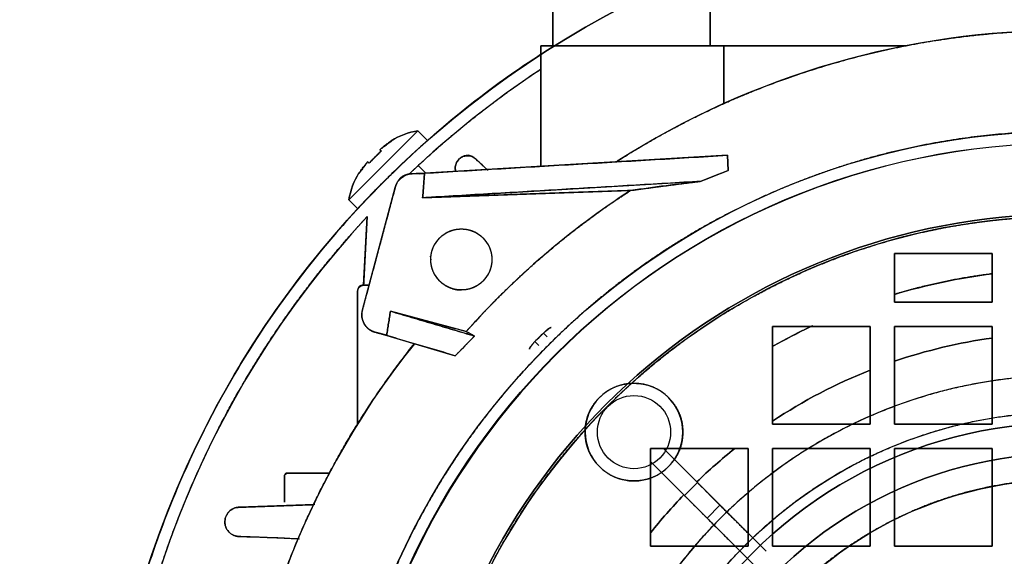
# Model space of a CAD drawing. Units: millimetres. Extents: x -86 to 79, y -79 to 113.
# Drawn here: x -86 to -5, y 25 to 69 of the extents above; entities that cross this region are included whole.
import ezdxf

# ---------------------------------------------------------------- set-up
doc = ezdxf.new("R2010")
doc.units = ezdxf.units.MM
doc.layers.add('TOP$1', color=7, linetype='CONTINUOUS', true_color=0xffffff)
doc.layers.add('TOP$2', color=7, linetype='CONTINUOUS', true_color=0xffffff)

msp = doc.modelspace()

# ---------------------------------------------------------------- linework, layer by layer
at = {"layer": 'TOP$1', "color": 150, "linetype": 'CONTINUOUS'}
for p, q in [((-42, 67), (-42, 102.5)), ((-42, 102.5), (-42, 67)), ((-29.125, 102.5), (-29.125, 67)), ((-29.125, 67), (-29.125, 102.5)), ((-43, 57.13), (-43, 67)), ((-42, 67), (-43, 67)), ((-43, 67), (-43, 57.13)), ((-42, 67), (-29.125, 67)), ((-29.125, 67), (-29, 67)), ((-29, 67), (-29.125, 67)), ((-29, 67), (-29.125, 67)), ((-28, 67), (-29, 67)), ((-28, 67), (-13.118, 67)), ((-13.118, 67), (-28, 67)), ((-28, 67), (-28, 62.266)), ((-28, 62.266), (-28, 67)), ((-27.689, 58.033), (-52.957, 56.542)), ((-27.689, 58.033), (-27.646, 56.791)), ((-27.646, 56.791), (-27.689, 58.033)), ((-53.52, 56.52), (-52.512, 56.555)), ((-52.417, 56.575), (-53.036, 57.194)), ((-52.957, 56.529), (-52.512, 56.555)), ((-52.957, 56.54), (-52.957, 56.542)), ((-52.957, 56.542), (-52.957, 56.54)), ((-52.955, 56.527), (-52.957, 56.529)), ((-52.512, 56.542), (-52.955, 56.527)), ((-52.955, 56.527), (-52.512, 56.542)), ((-52.669, 54.559), (-29.854, 55.906)), ((-57.606, 45.371), (-54.917, 55.409)), ((-52.669, 54.559), (-35.627, 55.154)), ((-57.51, 47.392), (-57.216, 53.013)), ((-58, 36.015), (-58, 46.892)), ((-58, 46.892), (-58, 36.015)), ((-57.5, 47.392), (-57.065, 47.392)), ((-57.065, 47.392), (-57.5, 47.392)), ((-49.097, 43.597), (-55.311, 45.262)), ((-48.419, 43.228), (-55.311, 45.262)), ((-55.617, 43.285), (-56.546, 43.533)), ((-56.066, 43.403), (-56.066, 43.405)), ((-56.066, 43.405), (-56.066, 43.403)), ((-56.066, 43.403), (-49.995, 41.612)), ((-56.062, 43.416), (-56.061, 43.417)), ((-55.617, 43.285), (-56.062, 43.416)), ((-56.061, 43.417), (-55.615, 43.298)), ((-55.615, 43.298), (-56.061, 43.417)), ((-43.475, 42.768), (-42.768, 43.475)), ((-43.162, 42.455), (-43.475, 42.768)), ((-43.475, 42.768), (-43.162, 42.455)), ((-42.768, 43.475), (-42.455, 43.162)), ((-42.455, 43.162), (-42.768, 43.475)), ((-64, 29.618), (-64, 31.7)), ((-64, 31.7), (-64, 29.618)), ((-63.7, 32), (-60.308, 32)), ((-60.308, 32), (-63.7, 32))]:
    msp.add_line(p, q, dxfattribs=at)
at = {"layer": 'TOP$1', "color": 9, "linetype": 'CONTINUOUS'}
for p, q in [((-58.714, 54.387), (-53.057, 60.044)), ((-53.057, 60.044), (-58.714, 54.387)), ((-52.259, 59.246), (-53.057, 60.044)), ((-57.047, 57.387), (-56.057, 58.377)), ((-56.131, 58.451), (-56.174, 58.494)), ((-57.164, 57.504), (-57.121, 57.461)), ((-58.714, 54.387), (-57.983, 53.656))]:
    msp.add_line(p, q, dxfattribs=at)
at = {"layer": 'TOP$1', "color": 150, "linetype": 'CONTINUOUS'}
for centre, radius in [((-49.5, 49.5), 2.5), ((-35.355, 35.355), 3), ((0, 0), 37)]:
    msp.add_circle(centre, radius, dxfattribs=at)
at = {"layer": 'TOP$1', "color": 150, "linetype": 'CONTINUOUS', "extrusion": (0, 0, -1)}
msp.add_circle((0, 0), 40, dxfattribs=at)
at = {"layer": 'TOP$1', "color": 150, "linetype": 'CONTINUOUS'}
for centre, radius, start, end in [((0, 0), 68.272, 57.49456, 122.54292), ((0, 0), 78, 123.45421, 133.53273), ((0, 0), 65.66, 122.86029, 138.39534), ((0, 0), 78, 137.18376, 222.81624), ((0, 0), 60.985, 134.53024, 135.46976), ((0, 0), 68.272, 141.39168, 180), ((-35.355, 35.355), 4, 0, 180), ((0, 0), 36.121, 31.98315, 148.01685), ((-35.355, 35.355), 4, 180, 0), ((0, 0), 33.598, 32.13216, 147.86784)]:
    msp.add_arc(centre, radius, start, end, dxfattribs=at)
at = {"layer": 'TOP$1', "color": 150, "linetype": 'CONTINUOUS', "extrusion": (0, 0, -1)}
for centre, radius, start, end in [((0, 0), 79, 270, 57.01922), ((0, 0), 60, 0, 180), ((53.468, 55.021), 1.5, 15, 88), ((57.5, 46.892), 0.5, 0, 90), ((56.158, 44.982), 1.5, 285, 15), ((35.355, 35.355), 3, 360, 180), ((0, 0), 36.121, 31.98315, 148.01685), ((35.355, 35.355), 3, 180, 360), ((0, 0), 33.598, 32.13216, 147.86784), ((63.7, 31.7), 0.3, 0, 90), ((0, 0), 31.477, 32.27593, 147.72407)]:
    msp.add_arc(centre, radius, start, end, dxfattribs=at)
at = {"layer": 'TOP$1', "color": 9, "linetype": 'CONTINUOUS'}
for centre, start, end in [((-52.14, 54.236), 98.96698, 121.83145), ((-52.906, 53.471), 147.96721, 171.03302)]:
    msp.add_arc(centre, 5.88, start, end, dxfattribs=at)
at = {"layer": 'TOP$1', "color": 150, "linetype": 'CONTINUOUS'}
for points, degree, knots in [([(-36.698, 57.571), (-35.42, 58.386), (-31.906, 60.416), (-25.032, 63.725), (-10.288, 68.272), (0, 68.272), (10.286, 68.272), (24.048, 64.029), (32.397, 60.316), (36.698, 57.571)], 2, [0, 0, 0, 0.038973, 0.104834, 0.236556, 0.5, 0.5, 0.763444, 0.868821, 1, 1, 1]), ([(-43.013, 66.281), (-43.925, 65.69), (-48.496, 62.587), (-54.546, 57.451), (-61.534, 49.826), (-67.636, 41.446), (-72.379, 32.204), (-75.917, 22.485), (-78.348, 12.408), (-79.194, 2.054), (-78.743, -8.279), (-77.133, -18.519), (-73.952, -28.408), (-69.581, -37.783), (-64.174, -46.627), (-57.451, -54.546), (-49.826, -61.534), (-41.444, -67.636), (-29.721, -73.658), (-18.006, -77.246), (-9.06, -78.563), (-4.553, -78.891), (-1.957, -78.984), (-0.653, -79), (0, -79)], 3, [0, 0, 0, 0, 0.016089, 0.081729, 0.116919, 0.169136, 0.234776, 0.269966, 0.322183, 0.387823, 0.423013, 0.475229, 0.54087, 0.57606, 0.628276, 0.693917, 0.729107, 0.781323, 0.846963, 0.92343, 0.961521, 0.98069, 0.990325, 1, 1, 1, 1]), ([(-53.806, 56.471), (-53.263, 56.988), (-52.021, 58.129), (-49.904, 59.982), (-45.808, 63.236), (-43.013, 65.084)], 2, [0, 0, 0, 0.107133, 0.242232, 0.512429, 1, 1, 1]), ([(59.988, -1.486), (60.006, 0), (59.988, 1.487), (59.917, 3.459), (59.668, 6.881), (58.668, 13.675), (56.176, 21.809), (52.473, 29.375), (48.242, 35.998), (43.634, 41.427), (37.842, 46.735), (31.478, 51.369), (24.459, 54.971), (17.077, 57.659), (9.424, 59.505), (1.56, 60.147), (-6.288, 59.805), (-14.065, 58.582), (-21.576, 56.166), (-28.696, 52.846), (-35.413, 48.74), (-41.427, 43.634), (-46.735, 37.842), (-51.369, 31.478), (-54.971, 24.459), (-57.659, 17.077), (-59.505, 9.424), (-60.147, 1.56), (-59.805, -6.288), (-58.582, -14.065), (-56.166, -21.576), (-52.846, -28.696), (-48.74, -35.413), (-43.634, -41.427), (-37.842, -46.735), (-31.478, -51.369), (-24.459, -54.971), (-17.077, -57.659), (-9.424, -59.505), (-1.56, -60.147), (6.288, -59.805), (14.065, -58.582), (21.576, -56.166), (28.696, -52.846), (35.413, -48.74), (41.427, -43.634), (46.735, -37.842), (51.369, -31.478), (54.869, -24.659), (57.402, -17.816), (58.897, -12.115), (59.669, -6.881), (59.917, -3.458), (59.988, -1.486), (60.006, 0), (59.988, 1.487)], 3, [-0.015713, -0.007885, -0.003951, 0, 0.003951, 0.007885, 0.015713, 0.031268, 0.062493, 0.082965, 0.098187, 0.124992, 0.139362, 0.160685, 0.18749, 0.201861, 0.223184, 0.249989, 0.264359, 0.285682, 0.312487, 0.326857, 0.34818, 0.374985, 0.389355, 0.410678, 0.437484, 0.451854, 0.473177, 0.499982, 0.514352, 0.535675, 0.56248, 0.57685, 0.598173, 0.624978, 0.639348, 0.660671, 0.687477, 0.701847, 0.72317, 0.749975, 0.764345, 0.785668, 0.812473, 0.826843, 0.848166, 0.874971, 0.889342, 0.910665, 0.93747, 0.950055, 0.968732, 0.984287, 0.992115, 0.996049, 1, 1.003951, 1.007885, 1.015713]), ([(-48.294, 57.71), (-48.303, 57.718), (-48.327, 57.742), (-48.377, 57.787), (-48.468, 57.861), (-48.638, 57.971), (-49.011, 58.095), (-49.656, 57.871), (-50.007, 57.292), (-50.006, 56.909), (-49.973, 56.761), (-49.961, 56.721)], 3, [0, 0, 0, 0, 0.014968, 0.044105, 0.085885, 0.163063, 0.297499, 0.553704, 0.815305, 0.948049, 1, 1, 1, 1]), ([(-49.951, 56.692), (-49.963, 56.731), (-49.987, 56.827), (-50.005, 56.993), (-49.99, 57.173), (-49.941, 57.351), (-49.861, 57.519), (-49.745, 57.676), (-49.62, 57.789), (-49.496, 57.871), (-49.373, 57.932), (-49.217, 57.981), (-49.032, 58.006), (-48.831, 57.993), (-48.629, 57.937), (-48.442, 57.841), (-48.343, 57.753), (-48.294, 57.71)], 3, [0, 0, 0, 0, 0.048656, 0.118782, 0.194782, 0.259395, 0.325031, 0.39207, 0.460471, 0.497895, 0.546478, 0.605726, 0.674367, 0.750433, 0.831528, 0.915309, 1, 1, 1, 1]), ([(-53.52, 56.52), (-53.555, 56.519), (-53.622, 56.514), (-53.721, 56.505), (-53.91, 56.473), (-54.074, 56.419), (-54.197, 56.368), (-54.348, 56.283), (-54.463, 56.191), (-54.556, 56.104), (-54.668, 55.968), (-54.783, 55.779), (-54.856, 55.603), (-54.898, 55.477), (-54.917, 55.409)], 2, [0, 0, 0, 0.03125, 0.0625, 0.125, 0.25, 0.307143, 0.392857, 0.5, 0.557143, 0.642857, 0.75, 0.875, 0.9375, 1, 1, 1]), ([(-29.854, 55.906), (-30.827, 55.784), (-32.841, 55.533), (-34.677, 55.283), (-35.627, 55.154)], 3, [0, 0, 0, 0, 0.482893, 1, 1, 1, 1]), ([(-49.097, 43.597), (-48.353, 44.435), (-46.818, 46.051), (-44.44, 48.39), (-41.072, 51.279), (-38.577, 53.141), (-36.756, 54.425), (-35.627, 55.154)], 2, [0, 0, 0, 0.125, 0.25, 0.5, 0.75, 0.85, 1, 1, 1]), ([(-57.216, -53.013), (-57.842, -52.336), (-59.058, -50.962), (-60.828, -48.866), (-64.151, -44.538), (-69.927, -35.334), (-74.375, -23.989), (-76.447, -15.956), (-78, -6.32), (-78, 4.814), (-76.996, 13.049), (-74.925, 22.587), (-69.928, 35.333), (-64.152, 44.536), (-61.051, 48.577), (-58.72, 51.39), (-57.216, 53.013)], 2, [0, 0, 0, 0.015625, 0.03125, 0.0625, 0.125, 0.25, 0.331633, 0.392857, 0.5, 0.581633, 0.642857, 0.75, 0.875, 0.9375, 0.9625, 1, 1, 1]), ([(-52, 49.436), (-52, 49.5), (-52, 49.564), (-51.997, 49.649), (-51.987, 49.795), (-51.947, 50.077), (-51.848, 50.412), (-51.695, 50.721), (-51.516, 50.996), (-51.287, 51.262), (-51.016, 51.5), (-50.706, 51.709), (-50.336, 51.881), (-49.906, 51.982), (-49.535, 52.006), (-49.195, 51.99), (-48.826, 51.927), (-48.407, 51.775), (-48.032, 51.542), (-47.753, 51.297), (-47.523, 51.045), (-47.307, 50.74), (-47.119, 50.336), (-47.018, 49.906), (-46.994, 49.535), (-47.01, 49.195), (-47.073, 48.826), (-47.225, 48.407), (-47.458, 48.032), (-47.703, 47.753), (-47.955, 47.523), (-48.26, 47.307), (-48.664, 47.119), (-49.094, 47.018), (-49.465, 46.994), (-49.805, 47.01), (-50.174, 47.073), (-50.593, 47.225), (-50.968, 47.458), (-51.239, 47.696), (-51.452, 47.927), (-51.648, 48.191), (-51.839, 48.556), (-51.948, 48.923), (-51.987, 49.206), (-51.997, 49.351), (-52, 49.436), (-52, 49.5), (-52, 49.564)], 3, [-0.016191, -0.008163, -0.004099, 0, 0.004099, 0.008163, 0.016191, 0.031911, 0.062509, 0.082429, 0.09759, 0.125017, 0.148978, 0.166354, 0.196193, 0.226396, 0.25001, 0.266904, 0.291344, 0.321184, 0.351387, 0.375, 0.391894, 0.416335, 0.446174, 0.476377, 0.499991, 0.516885, 0.541325, 0.571165, 0.601368, 0.624982, 0.641876, 0.666316, 0.696156, 0.726358, 0.749972, 0.766866, 0.791307, 0.821146, 0.851349, 0.874963, 0.889788, 0.911297, 0.937491, 0.968089, 0.983809, 0.991837, 0.995901, 1, 1.004099, 1.008163, 1.016191]), ([(-57.5, 47.392), (-57.502, 47.392), (-57.506, 47.392), (-57.51, 47.392), (-57.514, 47.392), (-57.517, 47.391), (-57.521, 47.391), (-57.525, 47.391), (-57.529, 47.391), (-57.533, 47.391), (-57.536, 47.391), (-57.54, 47.391), (-57.544, 47.391), (-57.548, 47.39), (-57.551, 47.39), (-57.555, 47.39), (-57.559, 47.39), (-57.562, 47.389), (-57.566, 47.389), (-57.57, 47.389), (-57.573, 47.389), (-57.577, 47.388), (-57.58, 47.388), (-57.584, 47.388), (-57.587, 47.387), (-57.591, 47.387), (-57.595, 47.387), (-57.598, 47.386), (-57.602, 47.386), (-57.604, 47.385), (-57.608, 47.385), (-57.614, 47.384), (-57.622, 47.383), (-57.631, 47.382), (-57.633, 47.381), (-57.64, 47.38), (-57.643, 47.379), (-57.652, 47.378), (-57.655, 47.377), (-57.665, 47.375), (-57.67, 47.374), (-57.675, 47.373), (-57.679, 47.372), (-57.685, 47.37), (-57.69, 47.369), (-57.696, 47.367), (-57.701, 47.366), (-57.706, 47.364), (-57.711, 47.363), (-57.716, 47.361), (-57.721, 47.359), (-57.727, 47.357), (-57.733, 47.355), (-57.739, 47.353), (-57.744, 47.351), (-57.75, 47.349), (-57.755, 47.346), (-57.761, 47.344), (-57.766, 47.341), (-57.771, 47.339), (-57.777, 47.336), (-57.782, 47.334), (-57.787, 47.331), (-57.792, 47.328), (-57.797, 47.325), (-57.802, 47.323), (-57.807, 47.32), (-57.812, 47.317), (-57.816, 47.314), (-57.821, 47.31), (-57.826, 47.307), (-57.83, 47.304), (-57.835, 47.301), (-57.839, 47.297), (-57.844, 47.294), (-57.848, 47.29), (-57.852, 47.287), (-57.857, 47.283), (-57.861, 47.28), (-57.865, 47.276), (-57.869, 47.272), (-57.873, 47.268), (-57.877, 47.264), (-57.881, 47.26), (-57.884, 47.256), (-57.888, 47.252), (-57.892, 47.248), (-57.895, 47.244), (-57.899, 47.24), (-57.902, 47.235), (-57.906, 47.231), (-57.909, 47.227), (-57.912, 47.222), (-57.916, 47.217), (-57.919, 47.213), (-57.922, 47.208), (-57.925, 47.203), (-57.928, 47.199), (-57.931, 47.194), (-57.934, 47.189), (-57.937, 47.184), (-57.939, 47.179), (-57.942, 47.173), (-57.945, 47.168), (-57.947, 47.163), (-57.95, 47.158), (-57.952, 47.152), (-57.955, 47.147), (-57.957, 47.141), (-57.959, 47.136), (-57.961, 47.13), (-57.963, 47.125), (-57.966, 47.119), (-57.968, 47.113), (-57.97, 47.107), (-57.971, 47.101), (-57.973, 47.095), (-57.975, 47.089), (-57.977, 47.083), (-57.978, 47.077), (-57.98, 47.071), (-57.982, 47.065), (-57.983, 47.058), (-57.984, 47.052), (-57.986, 47.045), (-57.987, 47.039), (-57.988, 47.032), (-57.989, 47.026), (-57.991, 47.019), (-57.992, 47.012), (-57.993, 47.005), (-57.993, 46.998), (-57.994, 46.991), (-57.995, 46.984), (-57.996, 46.977), (-57.997, 46.97), (-57.997, 46.963), (-57.998, 46.956), (-57.998, 46.948), (-57.999, 46.941), (-57.999, 46.933), (-57.999, 46.93), (-57.999, 46.929), (-57.999, 46.922), (-58, 46.918), (-58, 46.907), (-58, 46.906), (-58, 46.899), (-58, 46.896), (-58, 46.892)], 2, [0, 0, 0, 0.003906, 0.007812, 0.011719, 0.015625, 0.019531, 0.023438, 0.027344, 0.03125, 0.035156, 0.039062, 0.042969, 0.046875, 0.050781, 0.054688, 0.058594, 0.0625, 0.066406, 0.070312, 0.074219, 0.078125, 0.082031, 0.085938, 0.089844, 0.09375, 0.097656, 0.101562, 0.105469, 0.109375, 0.113281, 0.117188, 0.125, 0.141327, 0.141327, 0.151122, 0.151122, 0.165816, 0.165816, 0.178061, 0.185408, 0.190918, 0.196429, 0.203125, 0.209821, 0.216518, 0.223214, 0.229911, 0.236607, 0.243304, 0.25, 0.257812, 0.265625, 0.273438, 0.28125, 0.289062, 0.296875, 0.304688, 0.3125, 0.320312, 0.328125, 0.335938, 0.34375, 0.351562, 0.359375, 0.367188, 0.375, 0.382812, 0.390625, 0.398438, 0.40625, 0.414062, 0.421875, 0.429688, 0.4375, 0.445312, 0.453125, 0.460938, 0.46875, 0.476562, 0.484375, 0.492188, 0.5, 0.507812, 0.515625, 0.523438, 0.53125, 0.539062, 0.546875, 0.554688, 0.5625, 0.570312, 0.578125, 0.585938, 0.59375, 0.601562, 0.609375, 0.617188, 0.625, 0.632812, 0.640625, 0.648438, 0.65625, 0.664062, 0.671875, 0.679688, 0.6875, 0.695312, 0.703125, 0.710938, 0.71875, 0.726562, 0.734375, 0.742188, 0.75, 0.757812, 0.765625, 0.773438, 0.78125, 0.789062, 0.796875, 0.804688, 0.8125, 0.820312, 0.828125, 0.835938, 0.84375, 0.851562, 0.859375, 0.867188, 0.875, 0.882812, 0.890625, 0.898438, 0.90625, 0.914062, 0.921875, 0.929688, 0.9375, 0.945312, 0.953125, 0.960938, 0.960938, 0.96875, 0.96875, 0.984375, 0.984375, 0.992188, 0.992188, 1, 1, 1]), ([(-50.231, 47.102), (-50.155, 47.079), (-49.997, 47.041), (-49.794, 47.013), (-49.649, 47.003), (-49.564, 47), (-49.521, 47), (-49.5, 47)], 3, [0, 0, 0, 0, 0.32292, 0.656456, 0.826799, 0.913021, 1, 1, 1, 1]), ([(-57.606, 45.371), (-57.612, 45.352), (-57.62, 45.315), (-57.633, 45.259), (-57.652, 45.148), (-57.668, 44.929), (-57.637, 44.693), (-57.594, 44.534), (-57.523, 44.348), (-57.406, 44.145), (-57.304, 44.009), (-57.172, 43.864), (-56.96, 43.702), (-56.762, 43.606), (-56.664, 43.569), (-56.592, 43.546), (-56.546, 43.533)], 2, [0, 0, 0, 0.015625, 0.03125, 0.0625, 0.125, 0.25, 0.331633, 0.392857, 0.5, 0.581633, 0.642857, 0.75, 0.875, 0.9375, 0.9625, 1, 1, 1]), ([(-42.149, 43.917), (-42.166, 43.921), (-42.2, 43.93), (-42.356, 43.831), (-42.552, 43.68), (-42.696, 43.543), (-42.768, 43.475)], 3, [0, 0, 0, 0, 0.246313, 0.500855, 0.751302, 1, 1, 1, 1]), ([(-42.768, 43.475), (-42.693, 43.534), (-42.579, 43.625), (-42.442, 43.734), (-42.346, 43.808), (-42.266, 43.866), (-42.186, 43.918), (-42.164, 43.917), (-42.149, 43.917)], 3, [0, 0, 0, 0, 0.239575, 0.368434, 0.5, 0.631566, 0.760425, 1, 1, 1, 1]), ([(-43.475, 42.768), (-43.543, 42.696), (-43.68, 42.552), (-43.831, 42.357), (-43.93, 42.2), (-43.921, 42.166), (-43.917, 42.149)], 3, [0, 0, 0, 0, 0.248565, 0.499355, 0.753591, 1, 1, 1, 1]), ([(-43.917, 42.149), (-43.917, 42.164), (-43.918, 42.186), (-43.866, 42.266), (-43.808, 42.346), (-43.734, 42.442), (-43.625, 42.579), (-43.534, 42.693), (-43.475, 42.768)], 3, [0, 0, 0, 0, 0.239575, 0.368434, 0.5, 0.631566, 0.760425, 1, 1, 1, 1]), ([(-53.347, -42.605), (-54.949, -40.6), (-58.033, -36.094), (-62.322, -28.493), (-68.272, -11.81), (-68.272, 0), (-68.272, 11.808), (-62.719, 27.38), (-57.525, 37.377), (-53.347, 42.605)], 2, [0, 0, 0, 0.055301, 0.11883, 0.245887, 0.5, 0.5, 0.754113, 0.855759, 1, 1, 1]), ([(39.992, -0.991), (40.004, 0), (39.992, 0.991), (39.945, 2.306), (39.779, 4.588), (39.112, 9.117), (37.451, 14.539), (34.982, 19.584), (32.161, 23.999), (29.089, 27.618), (25.228, 31.156), (20.985, 34.246), (16.306, 36.648), (11.385, 38.439), (6.282, 39.67), (1.04, 40.098), (-4.192, 39.87), (-9.377, 39.054), (-14.384, 37.444), (-19.13, 35.231), (-23.609, 32.493), (-27.618, 29.089), (-31.156, 25.228), (-34.246, 20.985), (-36.648, 16.306), (-38.439, 11.385), (-39.67, 6.282), (-40.098, 1.04), (-39.87, -4.192), (-39.054, -9.377), (-37.444, -14.384), (-35.231, -19.13), (-32.493, -23.609), (-29.089, -27.618), (-25.228, -31.156), (-20.985, -34.246), (-16.306, -36.648), (-11.385, -38.439), (-6.282, -39.67), (-1.04, -40.098), (4.192, -39.87), (9.377, -39.054), (14.384, -37.444), (19.13, -35.231), (23.609, -32.493), (27.618, -29.089), (31.156, -25.228), (34.246, -20.985), (36.579, -16.439), (38.268, -11.878), (39.265, -8.076), (39.779, -4.587), (39.945, -2.305), (39.992, -0.991), (40.004, 0), (39.992, 0.991)], 3, [-0.015713, -0.007885, -0.003951, 0, 0.003951, 0.007885, 0.015713, 0.031268, 0.062492, 0.082964, 0.098186, 0.124992, 0.139362, 0.160685, 0.18749, 0.20186, 0.223183, 0.249988, 0.264358, 0.285681, 0.312487, 0.326856, 0.348179, 0.374985, 0.389355, 0.410678, 0.437483, 0.451853, 0.473176, 0.499982, 0.514351, 0.535674, 0.56248, 0.57685, 0.598173, 0.624978, 0.639348, 0.660671, 0.687476, 0.701846, 0.723169, 0.749975, 0.764344, 0.785667, 0.812473, 0.826843, 0.848166, 0.874971, 0.889341, 0.910664, 0.937469, 0.950055, 0.968732, 0.984287, 0.992115, 0.996049, 1, 1.003951, 1.007885, 1.015713]), ([(-39.355, 35.253), (-39.356, 35.355), (-39.355, 35.458), (-39.35, 35.594), (-39.334, 35.827), (-39.271, 36.278), (-39.113, 36.815), (-38.867, 37.31), (-38.581, 37.749), (-38.215, 38.174), (-37.78, 38.555), (-37.285, 38.89), (-36.692, 39.166), (-36.005, 39.327), (-35.352, 39.368), (-34.807, 39.333), (-34.221, 39.219), (-33.606, 38.995), (-33.006, 38.623), (-32.516, 38.191), (-32.155, 37.78), (-31.821, 37.285), (-31.545, 36.692), (-31.384, 36.005), (-31.343, 35.352), (-31.378, 34.807), (-31.492, 34.221), (-31.716, 33.606), (-32.088, 33.006), (-32.52, 32.516), (-32.93, 32.155), (-33.426, 31.821), (-34.018, 31.545), (-34.706, 31.384), (-35.358, 31.343), (-35.903, 31.378), (-36.49, 31.492), (-37.104, 31.716), (-37.704, 32.088), (-38.176, 32.504), (-38.512, 32.879), (-38.816, 33.307), (-39.098, 33.845), (-39.272, 34.433), (-39.334, 34.884), (-39.35, 35.117), (-39.355, 35.253), (-39.356, 35.355), (-39.355, 35.458)], 3, [-0.016191, -0.008163, -0.004099, 0, 0.004099, 0.008163, 0.016191, 0.031911, 0.062508, 0.082428, 0.097589, 0.125017, 0.148982, 0.16636, 0.1962, 0.226401, 0.250011, 0.273975, 0.291352, 0.321192, 0.351392, 0.375002, 0.398967, 0.416344, 0.446183, 0.476383, 0.499993, 0.523958, 0.541335, 0.571175, 0.601375, 0.624985, 0.648949, 0.666326, 0.696166, 0.726366, 0.749976, 0.773941, 0.791317, 0.821157, 0.851356, 0.874965, 0.896006, 0.911299, 0.937491, 0.96809, 0.983809, 0.991837, 0.995901, 1, 1.004099, 1.008163, 1.016191]), ([(36.993, 0.916), (37.004, 0), (36.993, -0.917), (36.949, -2.133), (36.795, -4.244), (36.179, -8.433), (34.642, -13.449), (32.358, -18.115), (29.749, -22.199), (26.907, -25.547), (23.336, -28.82), (19.411, -31.678), (15.083, -33.899), (10.531, -35.556), (5.811, -36.695), (0.962, -37.091), (-3.877, -36.88), (-8.674, -36.125), (-13.305, -34.636), (-17.696, -32.589), (-21.838, -30.056), (-25.547, -26.908), (-28.82, -23.336), (-31.678, -19.411), (-33.899, -15.083), (-35.556, -10.531), (-36.695, -5.811), (-37.091, -0.962), (-36.88, 3.877), (-36.125, 8.674), (-34.636, 13.305), (-32.589, 17.696), (-30.056, 21.838), (-26.908, 25.547), (-23.336, 28.82), (-19.411, 31.678), (-15.083, 33.899), (-10.531, 35.556), (-5.811, 36.695), (-0.962, 37.091), (3.877, 36.88), (8.674, 36.125), (13.305, 34.636), (17.696, 32.589), (21.838, 30.056), (25.547, 26.908), (28.82, 23.336), (31.678, 19.411), (33.836, 15.206), (35.398, 10.987), (36.32, 7.471), (36.796, 4.243), (36.949, 2.132), (36.993, 0.916), (37.004, 0), (36.993, -0.917)], 3, [-0.015713, -0.007885, -0.003951, 0, 0.003951, 0.007885, 0.015713, 0.031268, 0.062492, 0.082964, 0.098186, 0.124992, 0.139362, 0.160684, 0.18749, 0.20186, 0.223183, 0.249988, 0.264358, 0.285681, 0.312487, 0.326856, 0.348179, 0.374985, 0.389355, 0.410678, 0.437483, 0.451853, 0.473176, 0.499981, 0.514351, 0.535674, 0.56248, 0.576849, 0.598172, 0.624978, 0.639348, 0.660671, 0.687476, 0.701846, 0.723169, 0.749975, 0.764344, 0.785667, 0.812473, 0.826843, 0.848165, 0.874971, 0.889341, 0.910664, 0.937469, 0.950055, 0.968732, 0.984287, 0.992115, 0.996049, 1, 1.003951, 1.007885, 1.015713]), ([(-63.7, 32), (-63.702, 32), (-63.707, 32), (-63.712, 32), (-63.716, 32), (-63.721, 32), (-63.725, 31.999), (-63.73, 31.999), (-63.734, 31.999), (-63.738, 31.998), (-63.743, 31.998), (-63.747, 31.998), (-63.751, 31.997), (-63.756, 31.997), (-63.76, 31.996), (-63.764, 31.996), (-63.768, 31.995), (-63.772, 31.995), (-63.776, 31.994), (-63.78, 31.993), (-63.784, 31.993), (-63.788, 31.992), (-63.792, 31.991), (-63.796, 31.99), (-63.8, 31.989), (-63.804, 31.988), (-63.807, 31.988), (-63.811, 31.987), (-63.815, 31.986), (-63.818, 31.985), (-63.822, 31.983), (-63.826, 31.982), (-63.829, 31.981), (-63.833, 31.98), (-63.836, 31.979), (-63.84, 31.977), (-63.843, 31.976), (-63.846, 31.975), (-63.85, 31.974), (-63.853, 31.972), (-63.856, 31.971), (-63.859, 31.969), (-63.863, 31.968), (-63.866, 31.966), (-63.869, 31.965), (-63.872, 31.963), (-63.875, 31.961), (-63.878, 31.96), (-63.881, 31.958), (-63.884, 31.956), (-63.887, 31.954), (-63.89, 31.952), (-63.892, 31.951), (-63.895, 31.949), (-63.898, 31.947), (-63.901, 31.945), (-63.903, 31.943), (-63.906, 31.941), (-63.909, 31.939), (-63.911, 31.936), (-63.914, 31.934), (-63.916, 31.932), (-63.919, 31.93), (-63.921, 31.928), (-63.923, 31.925), (-63.926, 31.923), (-63.928, 31.921), (-63.93, 31.918), (-63.933, 31.916), (-63.935, 31.913), (-63.937, 31.911), (-63.939, 31.908), (-63.941, 31.906), (-63.943, 31.903), (-63.945, 31.9), (-63.947, 31.898), (-63.949, 31.895), (-63.951, 31.892), (-63.953, 31.889), (-63.955, 31.886), (-63.957, 31.883), (-63.958, 31.881), (-63.96, 31.878), (-63.962, 31.875), (-63.963, 31.872), (-63.965, 31.868), (-63.967, 31.865), (-63.968, 31.862), (-63.97, 31.859), (-63.971, 31.856), (-63.973, 31.853), (-63.974, 31.849), (-63.975, 31.846), (-63.977, 31.843), (-63.978, 31.839), (-63.979, 31.836), (-63.98, 31.832), (-63.982, 31.829), (-63.983, 31.825), (-63.984, 31.822), (-63.985, 31.818), (-63.986, 31.814), (-63.987, 31.811), (-63.988, 31.807), (-63.989, 31.803), (-63.99, 31.798), (-63.991, 31.791), (-63.992, 31.786), (-63.994, 31.78), (-63.995, 31.77), (-63.996, 31.765), (-63.997, 31.757), (-63.998, 31.748), (-63.999, 31.736), (-63.999, 31.729), (-64, 31.718), (-64, 31.715), (-64, 31.707), (-64, 31.702), (-64, 31.7)], 2, [0, 0, 0, 0.007812, 0.015625, 0.023438, 0.03125, 0.039062, 0.046875, 0.054688, 0.0625, 0.070312, 0.078125, 0.085938, 0.09375, 0.101562, 0.109375, 0.117188, 0.125, 0.132812, 0.140625, 0.148438, 0.15625, 0.164062, 0.171875, 0.179688, 0.1875, 0.195312, 0.203125, 0.210938, 0.21875, 0.226562, 0.234375, 0.242188, 0.25, 0.257812, 0.265625, 0.273438, 0.28125, 0.289062, 0.296875, 0.304688, 0.3125, 0.320312, 0.328125, 0.335938, 0.34375, 0.351562, 0.359375, 0.367188, 0.375, 0.382812, 0.390625, 0.398438, 0.40625, 0.414062, 0.421875, 0.429688, 0.4375, 0.445312, 0.453125, 0.460938, 0.46875, 0.476562, 0.484375, 0.492188, 0.5, 0.507812, 0.515625, 0.523438, 0.53125, 0.539062, 0.546875, 0.554688, 0.5625, 0.570312, 0.578125, 0.585938, 0.59375, 0.601562, 0.609375, 0.617188, 0.625, 0.632812, 0.640625, 0.648438, 0.65625, 0.664062, 0.671875, 0.679688, 0.6875, 0.695312, 0.703125, 0.710938, 0.71875, 0.726562, 0.734375, 0.742188, 0.75, 0.757812, 0.765625, 0.773438, 0.78125, 0.789062, 0.796875, 0.804688, 0.8125, 0.828125, 0.84375, 0.84375, 0.875, 0.875, 0.9, 0.9, 0.9375, 0.9375, 0.96875, 0.96875, 0.984375, 0.992188, 1, 1, 1]), ([(26.613, 16.808), (26.343, 17.237), (25.781, 18.069), (24.905, 19.284), (23.023, 21.577), (19.965, 24.459), (16.714, 26.729), (12.878, 28.843), (8.637, 30.348), (4.881, 31.169), (1.488, 31.477), (-2.644, 31.477), (-7.085, 30.747), (-10.771, 29.653), (-13.89, 28.285), (-17.22, 26.45), (-20.371, 24.076), (-23.022, 21.578), (-24.904, 19.285), (-26.072, 17.665), (-26.613, 16.808)], 2, [0, 0, 0, 0.015625, 0.03125, 0.0625, 0.125, 0.196429, 0.25, 0.331633, 0.392857, 0.454082, 0.5, 0.581633, 0.642857, 0.704082, 0.75, 0.821429, 0.875, 0.9375, 0.96875, 1, 1, 1]), ([(-67.715, 29.199), (-67.761, 29.196), (-67.84, 29.191), (-67.993, 29.163), (-68.24, 29.083), (-68.565, 28.847), (-68.842, 28.421), (-68.9, 27.923), (-68.784, 27.459), (-68.553, 27.163), (-68.353, 27.005), (-68.231, 26.933), (-68.136, 26.889), (-68.038, 26.853), (-67.902, 26.816), (-67.795, 26.807), (-67.723, 26.801)], 3, [0, 0, 0, 0, 0.039917, 0.068629, 0.132452, 0.255011, 0.374806, 0.495779, 0.617099, 0.747234, 0.811293, 0.842676, 0.873851, 0.904998, 0.936296, 1, 1, 1, 1]), ([(-67.723, 26.801), (-67.747, 26.802), (-67.798, 26.805), (-67.877, 26.817), (-67.964, 26.835), (-68.059, 26.862), (-68.161, 26.902), (-68.313, 26.978), (-68.494, 27.11), (-68.644, 27.284), (-68.735, 27.436), (-68.786, 27.546), (-68.824, 27.653), (-68.849, 27.753), (-68.864, 27.845), (-68.877, 27.982), (-68.869, 28.173), (-68.809, 28.413), (-68.701, 28.635), (-68.593, 28.775), (-68.513, 28.858), (-68.461, 28.906), (-68.386, 28.967), (-68.288, 29.033), (-68.167, 29.097), (-67.973, 29.172), (-67.82, 29.188), (-67.715, 29.199)], 3, [0, 0, 0, 0, 0.021278, 0.045106, 0.071666, 0.101149, 0.133757, 0.169695, 0.252229, 0.330474, 0.366443, 0.399874, 0.430518, 0.458183, 0.482738, 0.504109, 0.565101, 0.625872, 0.686089, 0.745481, 0.756537, 0.775082, 0.800597, 0.832321, 0.869279, 0.910343, 1, 1, 1, 1]), ([(-67.723, 26.801), (-66.845, 26.783), (-65.237, 26.75), (-63.634, 26.663), (-62.906, 26.621)], 3, [0, 0, 0, 0, 0.546251, 1, 1, 1, 1])]:
    msp.add_open_spline(points, degree=degree, knots=knots, dxfattribs=at)
for points, degree in [([(-43, 67), (-42, 67)], 1), ([(-29.125, 67), (-42, 67)], 1), ([(-29, 67), (-28, 67)], 1), ([(-52.957, 56.542), (-27.689, 58.033)], 1), ([(-47.307, 56.791), (-47.636, 57.097), (-47.965, 57.403), (-48.294, 57.71)], 3), ([(-48.294, 57.71), (-47.408, 56.87)], 1), ([(-27.682, 57.812), (-27.672, 57.471), (-27.66, 57.131), (-27.646, 56.791)], 3), ([(-53.424, 56.832), (-53.515, 56.747), (-53.619, 56.648), (-53.724, 56.549)], 3), ([(-52.512, 56.555), (-53.52, 56.52)], 1), ([(-52.512, 56.555), (-52.957, 56.529)], 1), ([(-52.955, 56.54), (-52.957, 56.542)], 1), ([(-52.957, 56.529), (-52.955, 56.527)], 1), ([(-52.669, 54.559), (-52.512, 56.555)], 1), ([(-52.512, 56.555), (-52.669, 54.559)], 1), ([(-29.854, 55.906), (-27.646, 56.791)], 1), ([(-27.646, 56.791), (-28.382, 56.496), (-29.118, 56.201), (-29.854, 55.906)], 3), ([(-29.854, 55.906), (-52.669, 54.559)], 1), ([(-35.627, 55.154), (-34.164, 55.356), (-31.278, 55.731), (-29.854, 55.906)], 2), ([(-54.917, 55.409), (-57.606, 45.371)], 1), ([(-35.627, 55.154), (-52.669, 54.559)], 1), ([(-57.216, 53.013), (-57.511, 47.39)], 1), ([(-55.311, 45.262), (-55.617, 43.285)], 1), ([(-55.617, 43.285), (-55.311, 45.262)], 1), ([(-55.311, 45.262), (-48.419, 43.228)], 1), ([(-55.311, 45.262), (-49.097, 43.597)], 1), ([(-50.664, 44.056), (-50.694, 44.021), (-50.725, 43.986), (-50.755, 43.951)], 3), ([(-48.419, 43.228), (-49.097, 43.597)], 1), ([(-49.097, 43.597), (-48.87, 43.475), (-48.644, 43.352), (-48.419, 43.228)], 3), ([(-56.546, 43.533), (-55.617, 43.285)], 1), ([(-56.066, 43.403), (-56.064, 43.404)], 1), ([(-49.995, 41.612), (-56.066, 43.403)], 1), ([(-56.061, 43.417), (-56.062, 43.416)], 1), ([(-56.062, 43.416), (-55.617, 43.285)], 1), ([(-49.995, 41.612), (-48.419, 43.228)], 1), ([(-48.419, 43.228), (-48.944, 42.689), (-49.47, 42.151), (-49.995, 41.612)], 3), ([(-49.023, 43.444), (-48.995, 43.474), (-48.968, 43.505), (-48.941, 43.535)], 3), ([(-61.506, 29.415), (-63.576, 29.343), (-65.645, 29.271), (-67.715, 29.199)], 3), ([(-67.715, 29.199), (-61.549, 29.413)], 1), ([(-62.767, 26.596), (-67.723, 26.801)], 1)]:
    msp.add_open_spline(points, degree=degree, dxfattribs=at)
at = {"layer": 'TOP$1', "color": 9, "linetype": 'CONTINUOUS'}
for points in [[(-56.174, 58.494), (-55.23, 59.203)], [(-56.057, 58.377), (-56.174, 58.494)], [(-57.873, 56.56), (-57.164, 57.504)], [(-57.164, 57.504), (-57.047, 57.387)]]:
    msp.add_open_spline(points, degree=1, dxfattribs=at)
for points, knots in [([(-56.174, 58.494), (-56.145, 58.519), (-56.087, 58.571), (-55.993, 58.651), (-55.891, 58.735), (-55.737, 58.857), (-55.519, 59.019), (-55.331, 59.139), (-55.23, 59.203)], [0, 0, 0, 0, 0.096278, 0.199996, 0.311686, 0.431736, 0.69794, 1, 1, 1, 1]), ([(-55.23, 59.203), (-55.282, 59.171), (-55.383, 59.107), (-55.568, 58.982), (-55.737, 58.857), (-55.891, 58.735), (-55.993, 58.651), (-56.087, 58.571), (-56.145, 58.519), (-56.174, 58.494)], [0, 0, 0, 0, 0.155588, 0.302105, 0.568309, 0.688354, 0.800035, 0.90374, 1, 1, 1, 1]), ([(-55.24, 59.233), (-55.226, 59.24), (-55.195, 59.256), (-55.218, 59.222), (-55.23, 59.203)], [0, 0, 0, 0, 0.456484, 1, 1, 1, 1]), ([(-56.057, 58.377), (-56.147, 58.299), (-56.28, 58.182), (-56.45, 58.022), (-56.572, 57.902), (-56.692, 57.78), (-56.852, 57.61), (-56.968, 57.477), (-57.047, 57.387)], [0, 0, 0, 0, 0.255223, 0.378283, 0.5, 0.621717, 0.744777, 1, 1, 1, 1]), ([(-56.174, 58.494), (-56.17, 58.491), (-56.161, 58.485), (-56.139, 58.467), (-56.109, 58.432), (-56.075, 58.396), (-56.057, 58.377)], [0, 0, 0, 0, 0.185369, 0.413439, 0.68519, 1, 1, 1, 1]), ([(-57.164, 57.504), (-57.189, 57.476), (-57.241, 57.417), (-57.321, 57.323), (-57.405, 57.221), (-57.527, 57.068), (-57.689, 56.85), (-57.809, 56.661), (-57.873, 56.56)], [0, 0, 0, 0, 0.096282, 0.200004, 0.311695, 0.431746, 0.697948, 1, 1, 1, 1]), ([(-57.047, 57.387), (-57.081, 57.418), (-57.129, 57.461), (-57.155, 57.491), (-57.161, 57.5), (-57.164, 57.504)], [0, 0, 0, 0, 0.586499, 0.814612, 1, 1, 1, 1]), ([(-57.873, 56.56), (-57.878, 56.563), (-57.887, 56.568), (-57.89, 56.579), (-57.89, 56.588), (-57.89, 56.591), (-57.89, 56.591), (-57.89, 56.591)], [0, 0, 0, 0, 0.291416, 0.550568, 0.782735, 0.993497, 1, 1, 1, 1])]:
    msp.add_open_spline(points, degree=3, knots=knots, dxfattribs=at)
at = {"layer": 'TOP$2', "color": 150, "linetype": 'CONTINUOUS'}
for p, q in [((-42, 67), (-42, 102.5)), ((-42, 102.5), (-42, 67)), ((-43, 67), (-43, 66.272)), ((-43, 67), (-41.857, 67)), ((-43, 66.272), (-43, 67)), ((-14, 50), (-14, 46)), ((-6, 50), (-14, 50)), ((-14, 46), (-14, 50)), ((-14, 50), (-6, 50)), ((-6, 46), (-6, 50)), ((-6, 50), (-6, 46)), ((-14, 46), (-6, 46)), ((-6, 46), (-14, 46)), ((-24, 44), (-24, 36)), ((-16, 44), (-24, 44)), ((-24, 36), (-24, 44)), ((-24, 44), (-16, 44)), ((-16, 36), (-16, 44)), ((-16, 44), (-16, 36)), ((-14, 44), (-14, 36)), ((-6, 44), (-14, 44)), ((-14, 44), (-6, 44)), ((-14, 36), (-14, 44)), ((-6, 36), (-6, 44)), ((-6, 44), (-6, 36)), ((-24, 36), (-16, 36)), ((-16, 36), (-24, 36)), ((-14, 36), (-6, 36)), ((-6, 36), (-14, 36)), ((-26, 34), (-34, 34)), ((-34, 34), (-34, 26)), ((-34, 26), (-34, 34)), ((-34, 34), (-26, 34)), ((-30.153, 31.215), (-32.938, 34)), ((-32.938, 34), (-30.153, 31.215)), ((-26, 26), (-26, 34)), ((-26, 34), (-26, 26)), ((-24, 34), (-24, 26)), ((-16, 34), (-24, 34)), ((-24, 34), (-16, 34)), ((-24, 26), (-24, 34)), ((-16, 26), (-16, 34)), ((-16, 34), (-16, 26)), ((-14, 34), (-14, 26)), ((-6, 34), (-14, 34)), ((-14, 34), (-6, 34)), ((-14, 26), (-14, 34)), ((-6, 26), (-6, 34)), ((-6, 34), (-6, 26)), ((-34, 32.941), (-31.214, 30.154)), ((-31.214, 30.154), (-34, 32.941)), ((-31.214, 30.154), (-30.153, 31.215)), ((-30.153, 31.215), (-31.214, 30.154)), ((-30.153, 31.215), (-28.311, 29.373)), ((-29.372, 28.312), (-31.214, 30.154)), ((-28.311, 29.373), (-29.372, 28.312)), ((-29.372, 28.312), (-28.311, 29.373)), ((-28.311, 29.373), (-26, 27.062)), ((-27.059, 26), (-29.372, 28.312)), ((-34, 26), (-26, 26)), ((-26, 26), (-34, 26)), ((-24, 26), (-16, 26)), ((-16, 26), (-24, 26)), ((-14, 26), (-6, 26)), ((-6, 26), (-14, 26))]:
    msp.add_line(p, q, dxfattribs=at)
at = {"layer": 'TOP$2', "color": 9, "linetype": 'CONTINUOUS'}
for p, q in [((-53.057, 60.044), (-55.885, 57.216)), ((-53.057, 60.044), (-55.885, 57.216)), ((-53.057, 60.044), (-52.259, 59.246)), ((-56.174, 58.494), (-56.131, 58.451)), ((-57.121, 57.461), (-57.164, 57.504)), ((-58.714, 54.387), (-55.885, 57.216)), ((-55.885, 57.216), (-58.714, 54.387)), ((-57.983, 53.656), (-58.714, 54.387))]:
    msp.add_line(p, q, dxfattribs=at)
at = {"layer": 'TOP$2', "color": 150, "linetype": 'CONTINUOUS'}
msp.add_circle((0, 0), 59.041, dxfattribs=at)
at = {"layer": 'TOP$2', "color": 150, "linetype": 'CONTINUOUS', "extrusion": (0, 0, -1)}
msp.add_circle((0, 0), 59, dxfattribs=at)
at = {"layer": 'TOP$2', "color": 150, "linetype": 'CONTINUOUS'}
for radius, start, end in [(79, 0, 270), (53.219, 94.31049, 175.68951), (53.034, 94.32558, 175.67442), (43.481, 97.93205, 108.78334), (43.481, 111.59128, 123.50135), (43.481, 128.55995, 134.01047), (43.481, 135.98715, 141.43968)]:
    msp.add_arc((0, 0), radius, start, end, dxfattribs=at)
at = {"layer": 'TOP$2', "color": 150, "linetype": 'CONTINUOUS', "extrusion": (0, 0, -1)}
for radius, start, end in [(79, 0, 270), (59.041, 180, 90), (53.219, 4.31049, 85.68951), (48.695, 73.29118, 82.92177), (48.695, 60.47132, 64.63337), (43.481, 71.21666, 82.06795), (43.481, 56.49865, 68.40872), (43.481, 45.98953, 51.44005), (43.481, 38.56032, 44.01285)]:
    msp.add_arc((0, 0), radius, start, end, dxfattribs=at)
at = {"layer": 'TOP$2', "color": 9, "linetype": 'CONTINUOUS', "extrusion": (0, 0, -1)}
for centre, start, end in [((52.14, 54.236), 58.20494, 81.03302), ((52.906, 53.471), 8.96698, 32.06742)]:
    msp.add_arc(centre, 5.88, start, end, dxfattribs=at)
at = {"layer": 'TOP$2', "color": 150, "linetype": 'CONTINUOUS'}
for points, degree in [([(-42, 67), (-43, 67)], 1), ([(-20.711, 44.073), (-22.404, 43.28), (-24.019, 42.366)], 2), ([(-24.523, 25.591), (-26.419, 27.485), (-28.314, 29.378), (-30.21, 31.272)], 3), ([(-31.271, 30.211), (-29.376, 28.315), (-27.482, 26.419), (-25.588, 24.522)], 3), ([(-26, 27.062), (-28.311, 29.373)], 1), ([(-29.372, 28.312), (-27.059, 26)], 1)]:
    msp.add_open_spline(points, degree=degree, dxfattribs=at)
at = {"layer": 'TOP$2', "color": 9, "linetype": 'CONTINUOUS'}
for points, degree in [([(-55.23, 59.203), (-56.174, 58.494)], 1), ([(-56.023, 58.607), (-55.23, 59.203)], 1), ([(-56.057, 58.377), (-56.571, 57.901)], 1), ([(-56.174, 58.494), (-56.057, 58.377)], 1), ([(-57.164, 57.504), (-57.873, 56.56)], 1), ([(-57.873, 56.56), (-57.164, 57.504)], 1), ([(-57.047, 57.387), (-57.164, 57.504)], 1), ([(-56.571, 57.901), (-57.047, 57.387)], 1), ([(-54.875, 56.831), (-55.08, 56.633), (-55.283, 56.435), (-55.485, 56.235)], 3), ([(-55.484, 56.233), (-54.874, 56.829)], 1)]:
    msp.add_open_spline(points, degree=degree, dxfattribs=at)
for points, knots in [([(-56.174, 58.494), (-56.145, 58.519), (-56.087, 58.571), (-55.993, 58.651), (-55.891, 58.735), (-55.737, 58.857), (-55.519, 59.019), (-55.331, 59.139), (-55.23, 59.203)], [0, 0, 0, 0, 0.096278, 0.199996, 0.311686, 0.431736, 0.69794, 1, 1, 1, 1]), ([(-55.23, 59.203), (-55.218, 59.222), (-55.195, 59.256), (-55.226, 59.24), (-55.24, 59.233)], [0, 0, 0, 0, 0.543516, 1, 1, 1, 1]), ([(-56.571, 57.901), (-56.486, 57.98), (-56.314, 58.139), (-56.143, 58.297), (-56.057, 58.377)], [0, 0, 0, 0, 0.496851, 1, 1, 1, 1]), ([(-56.057, 58.377), (-56.088, 58.411), (-56.13, 58.46), (-56.161, 58.485), (-56.17, 58.491), (-56.174, 58.494)], [0, 0, 0, 0, 0.586516, 0.814623, 1, 1, 1, 1]), ([(-57.873, 56.56), (-57.84, 56.612), (-57.777, 56.713), (-57.651, 56.898), (-57.527, 57.068), (-57.405, 57.221), (-57.321, 57.323), (-57.241, 57.417), (-57.189, 57.476), (-57.164, 57.504)], [0, 0, 0, 0, 0.155575, 0.302081, 0.568276, 0.688323, 0.800009, 0.903725, 1, 1, 1, 1]), ([(-57.164, 57.504), (-57.161, 57.5), (-57.155, 57.492), (-57.137, 57.469), (-57.102, 57.439), (-57.066, 57.405), (-57.047, 57.387)], [0, 0, 0, 0, 0.185366, 0.413434, 0.685187, 1, 1, 1, 1]), ([(-57.047, 57.387), (-56.967, 57.473), (-56.809, 57.644), (-56.65, 57.816), (-56.571, 57.901)], [0, 0, 0, 0, 0.503149, 1, 1, 1, 1]), ([(-57.873, 56.56), (-57.878, 56.563), (-57.887, 56.568), (-57.89, 56.579), (-57.89, 56.588), (-57.889, 56.592), (-57.89, 56.588), (-57.89, 56.579), (-57.887, 56.568), (-57.878, 56.563), (-57.873, 56.56)], [-0.146664, 0, 0, 0, 0.146661, 0.277084, 0.393927, 0.499997, 0.606067, 0.722911, 0.853336, 1, 1, 1, 1.146661])]:
    msp.add_open_spline(points, degree=3, knots=knots, dxfattribs=at)
at = {"layer": 'TOP$2', "color": 150, "linetype": 'CONTINUOUS'}
for points, degree, knots in [([(-56.597, 55.116), (-56.496, 55.22), (-56.23, 55.492), (-55.759, 55.966), (-55.384, 56.335), (-55.192, 56.523)], 3, [0, 0, 0, 0, 0.240975, 0.612471, 1, 1, 1, 1]), ([(-52.882, 4), (-52.838, 4.593), (-52.723, 5.771), (-52.512, 7.53), (-51.938, 11.008), (-50.18, 17.807), (-46.9, 24.952), (-44.118, 29.533), (-40.383, 34.617), (-35.305, 39.696), (-31.103, 43.025), (-25.835, 46.494), (-17.808, 50.18), (-11.01, 51.938), (-7.763, 52.473), (-5.424, 52.775), (-4, 52.882)], 2, [0, 0, 0, 0.015625, 0.03125, 0.0625, 0.125, 0.25, 0.331633, 0.392857, 0.5, 0.581633, 0.642857, 0.75, 0.875, 0.9375, 0.9625, 1, 1, 1]), ([(-6.024, 48.326), (-7.962, 48.087), (-11.953, 47.261), (-14, 46.644)], 2, [0, 0, 0, 0.477561, 1, 1, 1]), ([(-28.311, 29.373), (-28.426, 29.488), (-28.654, 29.716), (-28.998, 30.06), (-29.412, 30.474), (-29.874, 30.936), (-30.153, 31.215)], 2, [0, 0, 0, 0.125, 0.25, 0.5, 0.7, 1, 1, 1]), ([(-31.214, 30.154), (-31.097, 30.038), (-30.867, 29.807), (-30.52, 29.46), (-30.105, 29.046), (-29.647, 28.587), (-29.372, 28.312)], 2, [0, 0, 0, 0.125, 0.25, 0.5, 0.7, 1, 1, 1])]:
    msp.add_open_spline(points, degree=degree, knots=knots, dxfattribs=at)

doc.saveas('drawing.dxf')
